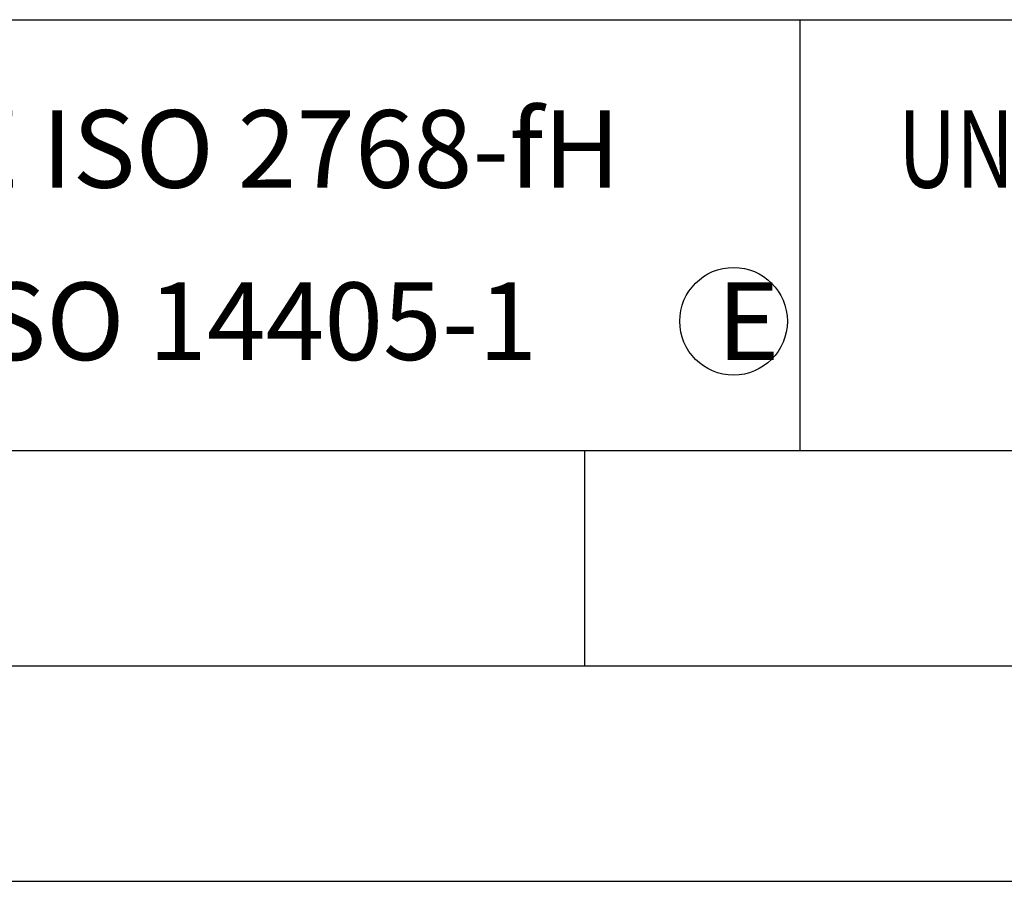
# Model space of a CAD drawing. Units: millimetres. Extents: x 0 to 420, y 0 to 297.
# Drawn here: x 247 to 270, y 0 to 20 of the extents above; entities that cross this region are included whole.
import ezdxf

# ---------------------------------------------------------------- set-up
doc = ezdxf.new("R2010")
doc.units = ezdxf.units.MM
doc.header["$LTSCALE"] = 23.1
doc.layers.add('607357231-000-01-ED1_CL', color=7, linetype='CONTINUOUS')
doc.layers.add('607357231-000-01-ED1_FORMAT', color=7, linetype='CONTINUOUS')
doc.styles.get("Standard").update_dxf_attribs({"font": 'TXT.SHX', "width": 0.7})

# ---------------------------------------------------------------- blocks, each defined once
blk = doc.blocks.new('TITLEBLOCK_BL1', base_point=(315, 30))
at = {"layer": '607357231-000-01-ED1_FORMAT', "color": 7, "linetype": 'CONTINUOUS'}
blk.add_line((220, 20), (410, 20), dxfattribs=at)
at = {"layer": '607357231-000-01-ED1_FORMAT', "color": 3, "linetype": 'CONTINUOUS'}
blk.add_line((265, 20), (265, 10), dxfattribs=at)
at = {"layer": '607357231-000-01-ED1_FORMAT', "color": 2, "linetype": 'CONTINUOUS', "width": 0.76087}
blk.add_text('UNBEMASSTE EINZELHEITEN', height=1.8, dxfattribs=at).set_placement((267.286, 16.1))
blk = doc.blocks.new('TITLEBLOCK_ELEMENTS_BL4', base_point=(263.463811, 13))
at = {"layer": '607357231-000-01-ED1_CL', "color": 3, "linetype": 'CONTINUOUS'}
blk.add_circle((263.463811, 13), 1.25, dxfattribs=at)

msp = doc.modelspace()

# ---------------------------------------------------------------- linework, layer by layer
at = {"layer": '607357231-000-01-ED1_FORMAT', "color": 7, "linetype": 'CONTINUOUS'}
msp.add_line((20, 10), (410, 10), dxfattribs=at)
at = {"layer": '607357231-000-01-ED1_FORMAT', "color": 3, "linetype": 'CONTINUOUS'}
for p, q in [((220, 10), (410, 10)), ((260, 10), (260, 5)), ((15, 5), (415, 5)), ((0, 0), (420, 0))]:
    msp.add_line(p, q, dxfattribs=at)

# ---------------------------------------------------------------- block references
at = {"layer": '607357231-000-01-ED1_CL', "color": 3, "linetype": 'CONTINUOUS'}
msp.add_blockref('TITLEBLOCK_ELEMENTS_BL4', (263.4638, 13), dxfattribs=at)
at = {"layer": '607357231-000-01-ED1_FORMAT', "color": 3, "linetype": 'CONTINUOUS'}
msp.add_blockref('TITLEBLOCK_BL1', (315, 30), dxfattribs=at)

# ---------------------------------------------------------------- texts
at = {"layer": '607357231-000-01-ED1_CL', "color": 2, "linetype": 'CONTINUOUS', "char_height": 1.8, "attachment_point": 1, "line_spacing_factor": 0.9}
for s, insert, width in [('ALLGEMEINTOLERANZ ISO 2768-fH', (221.225, 17.9), 59.528571), ('MASSE NACH DIN EN ISO 14405-1', (221.225, 13.9), 60.364286), ('E', (263.0821, 13.9), 1.928571)]:
    msp.add_mtext(s, dxfattribs=dict(at, insert=insert, width=width))

doc.saveas('drawing.dxf')
